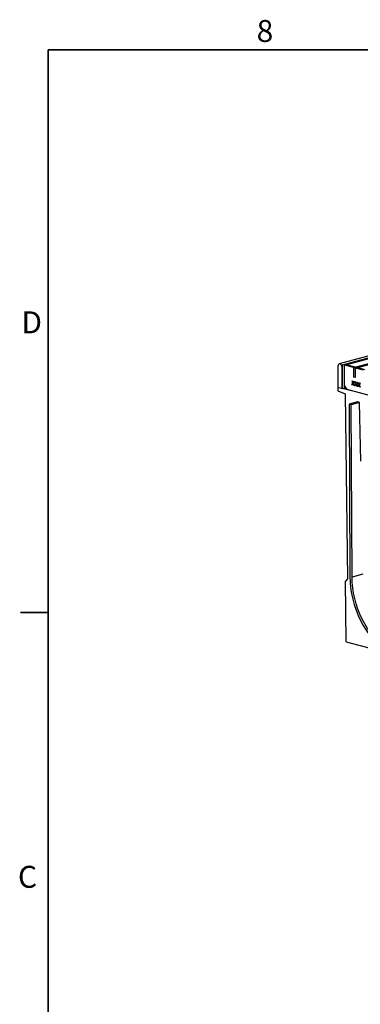
# Model space of a CAD drawing. Units: millimetres. Extents: x 88 to 2941, y 50 to 1918.
# Drawn here: x 88 to 364, y 1119 to 1917 of the extents above; entities that cross this region are included whole.
import ezdxf

# ---------------------------------------------------------------- set-up
doc = ezdxf.new("R2010")
doc.units = ezdxf.units.MM
doc.header["$LTSCALE"] = 7
doc.styles.add('SLDTEXTSTYLE0', font='TXT', dxfattribs={"width": 0.7})

msp = doc.modelspace()

# ---------------------------------------------------------------- linework, layer by layer
at = {"color": 7, "linetype": 'Continuous', "lineweight": 35}
for p, q in [((111.35, 1892.16), (2911.7, 1892.16)), ((111.35, 1892.16), (111.35, 69.71)), ((111.35, 1436.55), (89.12, 1436.55))]:
    msp.add_line(p, q, dxfattribs=at)
at = {"color": 7, "linetype": 'Continuous', "lineweight": 25}
for p, q in [((699.23, 1732.22), (347.09, 1637.87)), ((349.89, 1637.28), (702.03, 1731.63)), ((351.31, 1636.91), (703.45, 1731.25)), ((358.57, 1634.96), (710.71, 1729.3)), ((360.16, 1634.53), (712.3, 1728.88)), ((346.01, 1635.99), (346.01, 1619.06)), ((349.43, 1635.09), (349.89, 1635.22)), ((349.54, 1618.11), (349.43, 1635.09)), ((351.31, 1636.91), (349.89, 1637.28)), ((349.89, 1618.02), (349.89, 1637.28)), ((352.72, 1637.28), (351.31, 1636.91)), ((351.31, 1620.53), (351.31, 1636.91)), ((358.57, 1634.96), (351.31, 1636.91)), ((351.31, 1617.64), (351.31, 1636.91)), ((359.98, 1635.34), (352.72, 1637.28)), ((358.57, 1634.96), (359.98, 1635.34)), ((358.57, 1634.96), (358.57, 1627.25)), ((358.57, 1634.96), (360.16, 1634.53)), ((360.16, 1634.53), (361.58, 1634.91)), ((360.16, 1634.53), (360.16, 1626.83)), ((366.43, 1632.86), (360.16, 1634.53)), ((367.84, 1633.23), (361.58, 1634.91)), ((360.16, 1626.83), (358.57, 1627.25)), ((346.01, 1619.06), (346.04, 1616.05)), ((346.01, 1619.06), (349.54, 1618.11)), ((349.54, 1618.11), (349.89, 1618.21)), ((353.43, 1617.07), (351.31, 1620.53)), ((357.36, 1620.83), (358.28, 1622.4)), ((357.5, 1620.87), (357.36, 1620.83)), ((357.79, 1620.72), (357.36, 1620.83)), ((357.49, 1624.17), (357.91, 1624.06)), ((358.28, 1622.4), (357.49, 1624.17)), ((357.5, 1620.87), (358.42, 1622.44)), ((357.83, 1620.78), (357.5, 1620.87)), ((358.42, 1622.44), (357.67, 1624.12)), ((358.37, 1621.72), (357.79, 1620.72)), ((357.91, 1624.06), (358.34, 1623.09)), ((358.42, 1622.44), (358.28, 1622.4)), ((358.61, 1622.77), (358.47, 1622.73)), ((358.63, 1621.96), (358.49, 1621.92)), ((358.73, 1621.73), (358.59, 1621.69)), ((359.19, 1620.34), (358.59, 1621.69)), ((358.63, 1623.01), (359.06, 1623.75)), ((358.77, 1623.05), (358.63, 1623.01)), ((359.49, 1623.64), (358.7, 1622.28)), ((358.7, 1622.28), (359.61, 1620.23)), ((359.33, 1620.38), (358.73, 1621.73)), ((358.77, 1623.05), (359.16, 1623.72)), ((359.06, 1623.75), (359.49, 1623.64)), ((359.33, 1620.38), (359.19, 1620.34)), ((359.61, 1620.23), (359.19, 1620.34)), ((359.58, 1620.32), (359.33, 1620.38)), ((359.65, 1620.22), (360.56, 1621.79)), ((359.79, 1620.26), (359.65, 1620.22)), ((360.07, 1620.11), (359.65, 1620.22)), ((359.77, 1623.56), (360.19, 1623.45)), ((360.56, 1621.79), (359.77, 1623.56)), ((359.79, 1620.26), (360.7, 1621.83)), ((360.11, 1620.17), (359.79, 1620.26)), ((360.7, 1621.83), (359.95, 1623.51)), ((360.66, 1621.11), (360.07, 1620.11)), ((360.19, 1623.45), (360.62, 1622.48)), ((360.7, 1621.83), (360.56, 1621.79)), ((360.89, 1622.16), (360.75, 1622.12)), ((360.91, 1621.35), (360.77, 1621.31)), ((361.02, 1621.12), (360.88, 1621.08)), ((361.48, 1619.73), (360.88, 1621.08)), ((360.91, 1622.4), (361.35, 1623.14)), ((361.06, 1622.44), (360.91, 1622.4)), ((361.77, 1623.02), (360.98, 1621.67)), ((360.98, 1621.67), (361.9, 1619.62)), ((361.62, 1619.77), (361.02, 1621.12)), ((361.06, 1622.44), (361.45, 1623.11)), ((361.35, 1623.14), (361.77, 1623.02)), ((361.62, 1619.77), (361.48, 1619.73)), ((361.9, 1619.62), (361.48, 1619.73)), ((361.86, 1619.7), (361.62, 1619.77)), ((361.93, 1619.61), (362.84, 1621.18)), ((362.07, 1619.65), (361.93, 1619.61)), ((362.36, 1619.49), (361.93, 1619.61)), ((362.06, 1622.95), (362.48, 1622.83)), ((362.84, 1621.18), (362.06, 1622.95)), ((362.07, 1619.65), (362.99, 1621.22)), ((362.39, 1619.56), (362.07, 1619.65)), ((362.99, 1621.22), (362.24, 1622.9)), ((362.94, 1620.5), (362.36, 1619.49)), ((362.48, 1622.83), (362.91, 1621.86)), ((362.99, 1621.22), (362.84, 1621.18)), ((363.18, 1621.55), (363.04, 1621.51)), ((363.2, 1620.74), (363.06, 1620.7)), ((363.3, 1620.51), (363.16, 1620.47)), ((363.76, 1619.12), (363.16, 1620.47)), ((363.2, 1621.79), (363.63, 1622.53)), ((363.34, 1621.82), (363.2, 1621.79)), ((364.06, 1622.41), (363.27, 1621.06)), ((363.27, 1621.06), (364.18, 1619.01)), ((363.9, 1619.16), (363.3, 1620.51)), ((363.34, 1621.82), (363.73, 1622.5)), ((363.63, 1622.53), (364.06, 1622.41)), ((363.9, 1619.16), (363.76, 1619.12)), ((364.18, 1619.01), (363.76, 1619.12)), ((364.14, 1619.09), (363.9, 1619.16)), ((346.04, 1616.05), (351.92, 1613.64)), ((364.6, 1614.08), (349.54, 1618.11)), ((351.31, 1617.64), (349.89, 1618.02)), ((352.83, 1618.04), (351.31, 1617.64)), ((351.92, 1613.64), (353.85, 1463.86)), ((451.72, 1590.74), (353.43, 1617.07)), ((361.85, 1607.19), (355.09, 1605.27)), ((355.09, 1605.27), (355.81, 1465.77)), ((356.79, 1604.81), (355.09, 1605.27)), ((363.66, 1606.7), (356.79, 1604.81)), ((357.5, 1465.33), (356.79, 1604.81)), ((363.66, 1606.7), (361.85, 1607.19)), ((364.52, 1559.21), (363.66, 1606.7)), ((366.18, 1467.61), (357.5, 1465.33)), ((353.85, 1463.86), (352.25, 1462.09)), ((352.88, 1412.98), (352.25, 1462.09)), ((352.88, 1412.98), (389.64, 1403.13))]:
    msp.add_line(p, q, dxfattribs=at)
at = {"color": 7, "linetype": 'Continuous', "lineweight": 25, "flags": 128}
for points in [[(349.43, 1635.09), (349.3, 1636.02), (348.92, 1636.87), (348.37, 1637.52), (347.71, 1637.87), (347.06, 1637.86), (346.5, 1637.51), (346.14, 1636.85), (346.01, 1635.99)], [(355.81, 1465.77), (355.97, 1461.24), (356.39, 1456.67), (357.09, 1452.09), (358.05, 1447.54), (359.26, 1443.04), (360.72, 1438.62), (362.42, 1434.31), (364.35, 1430.15), (366.49, 1426.16), (368.83, 1422.37), (371.35, 1418.8), (374.03, 1415.48), (376.87, 1412.43), (379.83, 1409.66), (382.9, 1407.21), (386.07, 1405.09), (389.29, 1403.3), (392.56, 1401.87), (395.86, 1400.79)], [(395.86, 1403.1), (392.7, 1404.13), (389.57, 1405.5), (386.48, 1407.21), (383.45, 1409.25), (380.51, 1411.6), (377.67, 1414.24), (374.96, 1417.17), (372.38, 1420.35), (369.97, 1423.77), (367.73, 1427.4), (365.68, 1431.22), (363.84, 1435.21), (362.21, 1439.33), (360.81, 1443.56), (359.65, 1447.87), (358.73, 1452.23), (358.06, 1456.62), (357.65, 1460.99), (357.5, 1465.33)]]:
    msp.add_lwpolyline(points, dxfattribs=at)
at = {"color": 7, "linetype": 'Continuous', "lineweight": 25}
for points in [[(358.34, 1623.09), (358.37, 1623.03), (358.39, 1622.97), (358.43, 1622.88), (358.44, 1622.86), (358.46, 1622.79), (358.47, 1622.76), (358.47, 1622.73)], [(360.62, 1622.48), (360.65, 1622.42), (360.68, 1622.36), (360.71, 1622.27), (360.72, 1622.24), (360.74, 1622.18), (360.75, 1622.15), (360.75, 1622.12)], [(362.91, 1621.86), (362.93, 1621.81), (362.96, 1621.75), (363, 1621.66), (363.01, 1621.63), (363.03, 1621.57), (363.04, 1621.54), (363.04, 1621.51)]]:
    msp.add_open_spline(points, degree=3, knots=[0, 0, 0, 0, 0.5, 0.5, 0.75, 0.75, 1, 1, 1, 1], dxfattribs=at)
for points in [[(358.49, 1621.92), (358.45, 1621.86), (358.41, 1621.79), (358.37, 1621.72)], [(358.47, 1622.73), (358.52, 1622.82), (358.58, 1622.92), (358.63, 1623.01)], [(358.59, 1621.69), (358.56, 1621.77), (358.52, 1621.85), (358.49, 1621.92)], [(358.61, 1622.77), (358.66, 1622.86), (358.72, 1622.96), (358.77, 1623.05)], [(358.73, 1621.73), (358.7, 1621.81), (358.66, 1621.88), (358.63, 1621.96)], [(360.77, 1621.31), (360.73, 1621.24), (360.7, 1621.18), (360.66, 1621.11)], [(360.75, 1622.12), (360.81, 1622.21), (360.86, 1622.31), (360.91, 1622.4)], [(360.88, 1621.08), (360.84, 1621.16), (360.81, 1621.23), (360.77, 1621.31)], [(360.89, 1622.16), (360.95, 1622.25), (361, 1622.34), (361.06, 1622.44)], [(361.02, 1621.12), (360.98, 1621.2), (360.95, 1621.27), (360.91, 1621.35)], [(363.06, 1620.7), (363.02, 1620.63), (362.98, 1620.56), (362.94, 1620.5)], [(363.04, 1621.51), (363.09, 1621.6), (363.15, 1621.69), (363.2, 1621.79)], [(363.16, 1620.47), (363.13, 1620.55), (363.09, 1620.62), (363.06, 1620.7)], [(363.18, 1621.55), (363.23, 1621.64), (363.29, 1621.73), (363.34, 1621.82)], [(363.3, 1620.51), (363.27, 1620.58), (363.23, 1620.66), (363.2, 1620.74)]]:
    msp.add_open_spline(points, degree=3, dxfattribs=at)

# ---------------------------------------------------------------- texts
at = {"color": 7, "linetype": 'Continuous', "lineweight": 0, "char_height": 17.78, "attachment_point": 1, "style": 'SLDTEXTSTYLE0'}
for s, insert in [('8', (280.26, 1916.31)), ('D', (89.79, 1680.43)), ('C', (87.01, 1231.54))]:
    msp.add_mtext(s, dxfattribs=dict(at, insert=insert))

doc.saveas('drawing.dxf')
